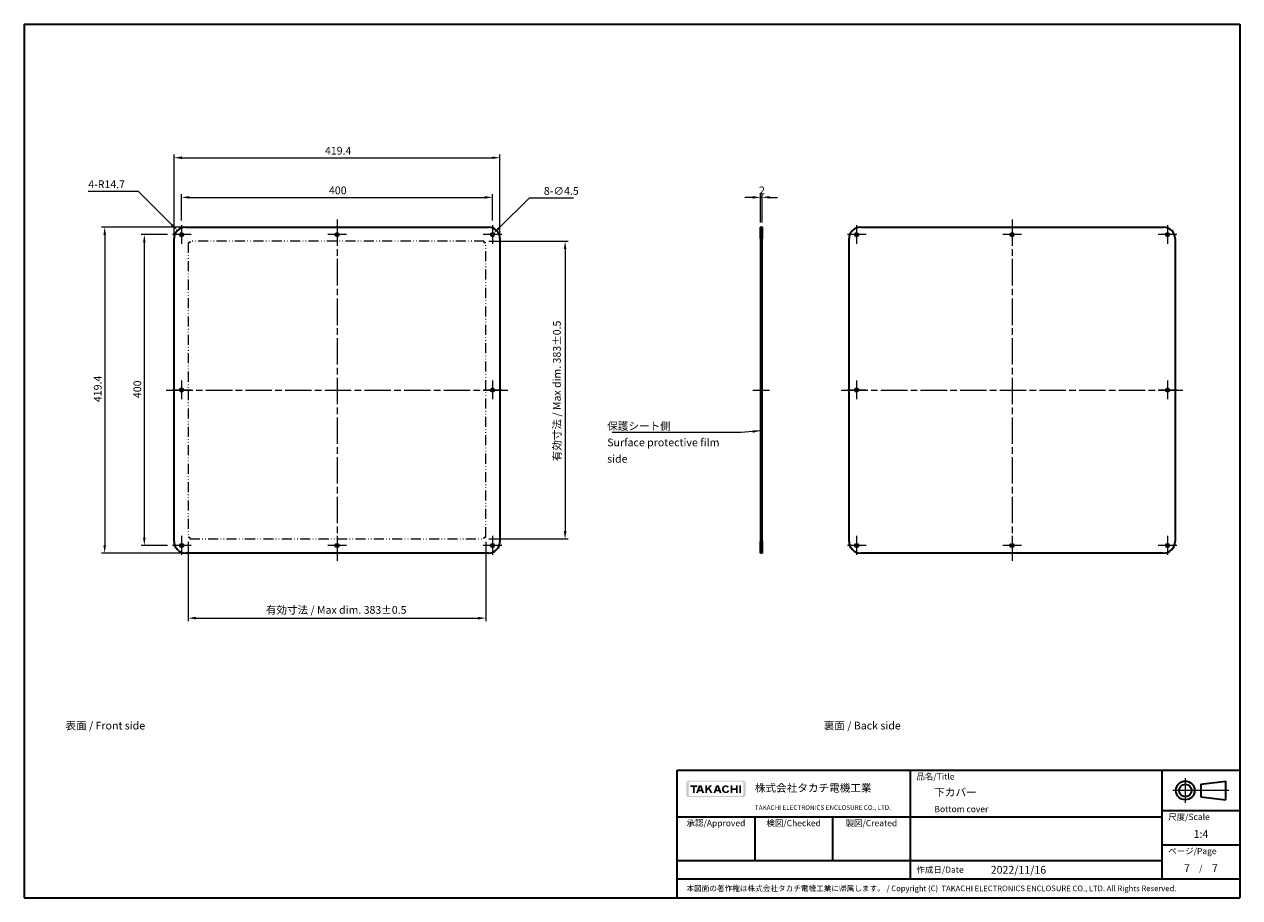
# Model space of a CAD drawing. Units: millimetres. Extents: x 87 to 11682, y 48 to 2015.
# Drawn here: x 10118 to 11682, y 48 to 1172 of the extents above; entities that cross this region are included whole.
import ezdxf
from ezdxf.enums import TextEntityAlignment as Align

# ---------------------------------------------------------------- set-up
doc = ezdxf.new("R2010")
doc.units = ezdxf.units.MM
doc.header["$LTSCALE"] = 6
doc.linetypes.add('CHAIN', pattern=[0.35429999999999995, 0.2362, -0.0295, 0.0591, -0.0295])
doc.linetypes.add('DASH_DOUBLE_DOT', pattern=[0.43979999999999997, 0.24, -0.06, 0.0098, -0.06, 0.01, -0.06])
doc.layers.get('Defpoints').update_dxf_attribs({"lineweight": 25})
for name, color, linetype, lineweight in [('Border (ISO)', 7, 'Continuous', 35), ('Center Mark (ISO)', 131, 'Continuous', 18), ('Centerline (ISO)', 131, 'Continuous', 18), ('Dimension (ISO)', 7, 'Continuous', 18), ('Dimension (ISO) @ 1', 7, 'Continuous', 18), ('Hatch (ISO)', 1, 'Continuous', 18), ('Sketch Geometry (ISO)', 7, 'Continuous', 18), ('Symbol (ISO)', 7, 'Continuous', 18), ('Symbol (ISO) @ 1', 7, 'Continuous', 18), ('Title (ISO)', 7, 'Continuous', 35), ('Visible (ISO)', 7, 'Continuous', 35), ('Visible Narrow (ISO)', 7, 'Continuous', 25)]:
    doc.layers.add(name, color=color, linetype=linetype, lineweight=lineweight)
doc.styles.add('Note Text (TK)', font='txt')
doc.styles.add('文字スタイル40', font='txt')
doc.styles.add('文字スタイル67', font='arial.ttf')
doc.dimstyles.new('Default - Method 1b (TK)', dxfattribs={"dimscale": 6, "dimtxt": 2.5, "dimasz": 2.5, "dimexe": 1, "dimexo": 1.499999999999999, "dimgap": 1, "dimtad": 1, "dimrnd": 1e-08, "dimdsep": 46, "dimtxsty": 'Note Text (TK)', "dimcen": 0.09, "dimdle": 5, "dimclrd": 100, "dimclre": 100, "dimclrt": 7, "dimadec": 1, "dimazin": 1, "dimtfac": 1, "dimtmove": 0, "dimatfit": 3, "dimfxl": 1, "dimtolj": 1, "dimlwd": -1, "dimlwe": -1, "dimarcsym": 0})
doc.dimstyles.new('Default - Method 1b (TK)$7', dxfattribs={"dimscale": 6, "dimtxt": 2.5, "dimasz": 2.5, "dimexe": 1, "dimexo": 1.499999999999999, "dimgap": 1, "dimtad": 1, "dimrnd": 1e-08, "dimdsep": 46, "dimtxsty": 'Note Text (TK)', "dimcen": 0.09, "dimdle": 5, "dimclrd": 100, "dimclre": 100, "dimclrt": 7, "dimadec": 1, "dimazin": 1, "dimtfac": 1, "dimtmove": 0, "dimatfit": 3, "dimfxl": 1, "dimtolj": 1, "dimlwd": -1, "dimlwe": -1, "dimarcsym": 0})

# ---------------------------------------------------------------- blocks, each defined once
blk = doc.blocks.new('図面枠 tk図枠')
at = {"layer": 'Border (ISO)'}
for p, q in [((14.49999999999999, 289), (405.4999999999999, 289)), ((14.49999999999999, 289), (14.50000000000001, 8.000000000000007)), ((405.4999999999999, 289), (405.4999999999999, 8.000000000000007)), ((14.50000000000001, 8.000000000000007), (405.4999999999999, 8.000000000000007))]:
    blk.add_line(p, q, dxfattribs=at)
blk = doc.blocks.new('表題欄 tk表題欄')
at = {"layer": 'Hatch (ISO)'}
h = blk.add_hatch(color=256, dxfattribs=at)
edge = h.paths.add_edge_path(flags=0)
edge.add_arc((95.444849922821, 237.346881026017), 0.5958259999999996, 269.9999999999897, 360)
edge.add_line((96.040675922821, 237.3468810260171), (96.04067592282095, 240.7585970260168))
edge.add_arc((95.44484992282096, 240.7585970260169), 0.5958259999999996, 0, 90.0000000000068)
edge.add_line((95.44484992282091, 241.3544230260169), (79.00658192282103, 241.3544230260169))
edge.add_arc((79.00658192282103, 240.7585970260169), 0.5958259999999996, 90, 180)
edge.add_line((78.41075592282102, 240.7585970260168), (78.41075592282081, 237.3468810260171))
edge.add_arc((79.00658192282081, 237.3468810260168), 0.5958259999999996, 180, 270.0000000000205)
edge.add_line((79.00658192282103, 236.7510550260168), (95.44484992282091, 236.751055026017))
edge = h.paths.add_edge_path()
edge.add_line((77.70882392282107, 241.0034570260169), (77.70882392282107, 237.1020210260171))
edge.add_arc((78.41075592282097, 237.102021026017), 0.7019319999998935, 180, 270.000000000008)
edge.add_line((78.41075592282105, 236.4000890260172), (96.04067592282101, 236.4000890260172))
edge.add_arc((96.040675922821, 237.102021026017), 0.7019319999998921, 270, 360)
edge.add_line((96.7426079228209, 237.1020210260171), (96.74260792282098, 241.0034570260169))
edge.add_arc((96.04067592282107, 241.003457026017), 0.7019319999998921, 0, 90.00000000000873)
edge.add_line((96.04067592282095, 241.705389026017), (78.41075592282105, 241.7053890260169))
edge.add_arc((78.41075592282105, 241.0034570260169), 0.7019319999999984, 90.00000000000072, 180)
for points in [[(78.94128592282102, 240.1954190260171), (78.94128592282102, 239.7056990260171), (79.79013392282097, 239.7056990260171), (79.79013392282097, 237.7060090260171), (80.37779792282102, 237.7060090260171), (80.37779792282102, 239.7056990260171), (81.22664592282104, 239.7056990260171), (81.22664592282104, 240.1954190260171)], [(85.55355153134052, 237.7060090260171), (84.81294043548178, 238.9396854897348), (84.28739592282106, 238.3724785432585), (84.28739592282106, 237.7060090260171), (83.76502792282103, 237.7060090260171), (83.76502792282103, 240.1954190260171), (84.28739592282106, 240.1954190260171), (84.28739592282106, 239.1472136578642), (85.2586086041826, 240.1954190260171), (85.97643794456017, 240.1954190260171), (85.18872726044239, 239.3452627384302), (86.172817922821, 237.7060090260171)], [(91.96090243223207, 240.1954190260171), (91.96090243223207, 237.7060090260171), (92.4791894322321, 237.7060090260171), (92.4791894322321, 238.7058540260171), (93.63819343223211, 238.7058540260171), (93.63819343223211, 237.7060090260171), (94.15648043223207, 237.7060090260171), (94.15648043223207, 240.1954190260171), (93.63819343223211, 240.1954190260171), (93.63819343223211, 239.195574026017), (92.4791894322321, 239.195574026017), (92.4791894322321, 240.1954190260171)], [(94.71149643223212, 240.1954190260171), (94.71149643223212, 237.7060090260171), (95.2338644322322, 237.7060090260171), (95.2338644322322, 240.1954190260171)]]:
    blk.add_hatch(color=256, dxfattribs=at).paths.add_polyline_path(points)
h = blk.add_hatch(color=256, dxfattribs=at)
h.paths.add_polyline_path([(82.45967999495221, 238.7589070260171), (81.8218998506899, 238.7589070260171), (82.14078992282104, 239.627313026017)], flags=0)
h.paths.add_polyline_path([(82.64850318183746, 238.2447010260171), (81.63307666380464, 238.2447010260171), (81.43526189659153, 237.7060090260171), (80.81854592282102, 237.7060090260171), (81.73268992282102, 240.1954190260171), (82.54888992282102, 240.1954190260171), (83.46303392282098, 237.7060090260171), (82.84631794905052, 237.7060090260171)])
h = blk.add_hatch(color=256, dxfattribs=at)
h.paths.add_polyline_path([(87.39654585068993, 238.7589070260171), (88.03432599495216, 238.7589070260171), (87.71543592282107, 239.627313026017)], flags=0)
h.paths.add_polyline_path([(87.00990789659151, 237.7060090260171), (87.20772266380467, 238.2447010260171), (88.22314918183736, 238.2447010260171), (88.42096394905047, 237.7060090260171), (89.03767992282091, 237.7060090260171), (88.123535922821, 240.1954190260171), (87.30733592282104, 240.1954190260171), (86.39319192282105, 237.7060090260171)])
h = blk.add_hatch(color=256, dxfattribs=at)
edge = h.paths.add_edge_path()
edge.add_arc((90.39257192282079, 238.9507140260171), 1.273272000000011, 38.55054079078439, 336.5820184016556)
edge.add_line((91.56096443223191, 238.4446700260172), (91.04202846323602, 238.6694270587604))
edge.add_ellipse((90.392571922821, 238.9507140260171), major_axis=(0, -0.7998759999999119), ratio=0.8673469387756529, start_angle=128.5505407907963, end_angle=426.582018401653, ccw=False)
edge.add_line((90.96328818027123, 239.4055047731898), (91.38834540645578, 239.7442231660233))
at = {"layer": 'Title (ISO)'}
for p, q in [((74.70882392282105, 245.052739026017), (255.7088239228211, 245.052739026017)), ((74.70882392282105, 204.052739026017), (74.70882392282105, 245.052739026017)), ((149.7088239228211, 245.052739026017), (149.7088239228211, 210.052739026017)), ((230.7088239228211, 245.052739026017), (230.7088239228211, 210.052739026017)), ((255.7088239228211, 245.052739026017), (255.7088239228211, 204.052739026017)), ((243.2088239228211, 240.552739026017), (251.2088239228211, 241.552739026017)), ((243.2088239228211, 240.552739026017), (243.2088239228211, 236.552739026017)), ((251.2088239228211, 235.552739026017), (251.2088239228211, 241.552739026017)), ((243.2088239228211, 236.552739026017), (251.2088239228211, 235.552739026017)), ((230.7088239228211, 232.052739026017), (255.7088239228211, 232.052739026017)), ((74.70882392282105, 230.052739026017), (230.7088239228211, 230.0527390260171)), ((99.70882392282105, 230.052739026017), (99.70882392282108, 216.052739026017)), ((124.708823922821, 230.052739026017), (124.708823922821, 216.052739026017)), ((230.7088239228211, 221.052739026017), (255.7088239228211, 221.052739026017)), ((74.70882392282105, 216.052739026017), (230.7088239228211, 216.052739026017)), ((255.7088239228211, 210.052739026017), (74.70882392282105, 210.052739026017)), ((74.70882392282105, 204.052739026017), (255.7088239228211, 204.052739026017))]:
    blk.add_line(p, q, dxfattribs=at)
at = {"layer": 'Title (ISO)', "color": 4, "linetype": 'CHAIN', "lineweight": 18, "ltscale": 8.889559745788574}
blk.add_line((238.2088239228211, 242.5527390260171), (238.2088239228211, 234.552739026017), dxfattribs=at)
at = {"layer": 'Title (ISO)', "color": 4, "linetype": 'CHAIN', "lineweight": 18, "ltscale": 20.00163269042969}
blk.add_line((252.2088239228211, 238.552739026017), (234.2088239228211, 238.552739026017), dxfattribs=at)
at = {"layer": 'Title (ISO)'}
for radius in [3, 2]:
    blk.add_circle((238.2088239228211, 238.5527390260171), radius, dxfattribs=at)
at = {"layer": 'Title (ISO)', "color": 1, "char_height": 2.000000029802322, "line_spacing_factor": 1.5, "style": 'Note Text (TK)'}
for s, insert, attachment_point in [('\\fＭＳ Ｐゴシック|b0|i0;{\\H2.0000;品名/Title}', (151.708823922821, 243.052739026017), 4), ('\\fＭＳ Ｐゴシック|b0|i0;{\\H2.0000;尺度/Scale}', (232.7088239228211, 230.052739026017), 4), ('\\fＭＳ Ｐゴシック|b0|i0;{\\H2.0000;承認/Approved}', (87.20882392282105, 228.052739026017), 5), ('\\fＭＳ Ｐゴシック|b0|i0;{\\H2.0000;検図/Checked}', (112.208823922821, 228.0527390260171), 5), ('\\fＭＳ Ｐゴシック|b0|i0;{\\H2.0000;製図/Created}', (137.208823922821, 228.052739026017), 5), ('\\fＭＳ Ｐゴシック|b0|i0;{\\H2.0000;ページ/Page}', (232.7088239228211, 219.052739026017), 4), ('\\fＭＳ Ｐゴシック|b0|i0;{\\H2.0000;作成日/Date}', (151.708823922821, 213.052739026017), 4)]:
    blk.add_mtext(s, dxfattribs=dict(at, insert=insert, attachment_point=attachment_point))
at = {"layer": 'Title (ISO)', "color": 7, "line_spacing_factor": 1.5, "style": 'Note Text (TK)'}
for s, insert, char_height, attachment_point in [('株式会社タカチ電機工業', (99.74260792282095, 239.052739026017), 2.5, 4), ('\\fArial|b0|i0;{\\H1.4986;TAKACHI ELECTRONICS ENCLOSURE CO., LTD.}', (99.74260792282095, 233.052739026017), 1.49859994649887, 4), ('\\fＭＳ Ｐゴシック|b0|i0;{\\H2.0000;/}', (243.2088239228211, 213.5527390260171), 2.000000029802322, 5), ('\\fＭＳ Ｐゴシック|b0|i0;{\\H1.8000;本図面の著作権は株式会社タカチ電機工業に帰属します。 / Copyright (C)\xa0 TAKACHI ELECTRONICS ENCLOSURE CO., LTD. All Rights Reserved.}', (77.70882392282107, 207.052739026017), 1.800000071525573, 4)]:
    blk.add_mtext(s, dxfattribs=dict(at, insert=insert, char_height=char_height, attachment_point=attachment_point))
at = {"layer": 'Title (ISO)', "color": 7}
for tag, p, height, style in [('<品名>_001', (157.4957557410028, 236.6535912987443), 2.5, 'Note Text (TK)'), ('<Title>_001', (157.4878143697324, 231.5520568828656), 2.000000029802322, '文字スタイル67'), ('<型番>_001', (157.6576875571527, 219.9930798731327), 3.000000119209289, '文字スタイル40'), ('<総ページ数>_001', (246.7926307410029, 212.302739026017), 2.5, 'Note Text (TK)'), ('作成日_001', (175.617914831912, 211.7814322078352), 2.5, 'Note Text (TK)'), ('<ページ_No.>_001', (237.9488807410029, 212.302739026017), 2.5, 'Note Text (TK)')]:
    blk.add_attdef(tag, p, '', height=height, dxfattribs=dict(at, style=style))
at = {"layer": 'Title (ISO)', "color": 7, "style": 'Note Text (TK)'}
for tag, p in [('<尺度>', (243.2088239228211, 224.552739026017)), ('<部品サイズ>', (112.208823922821, 213.052739026017))]:
    blk.add_attdef(tag, text='', height=2.5, dxfattribs=at).set_placement(p, align=Align.MIDDLE_CENTER)
blk = doc.blocks.new('*D174')
at = {"layer": 'Defpoints', "color": 0}
for p in [(10719.93099065703, 949.2935520376457), (10319.93099065703, 913.5435520376457), (10719.93099065703, 913.5435520376461)]:
    blk.add_point(p, dxfattribs=at)
at = {"layer": 'Dimension (ISO)', "color": 100}
for p, q in [((10319.93099065703, 919.5435520376456), (10319.93099065703, 953.2935520376456)), ((10329.93099065703, 949.2935520376457), (10709.93099065703, 949.2935520376457)), ((10719.93099065703, 919.5435520376461), (10719.93099065703, 953.2935520376456))]:
    blk.add_line(p, q, dxfattribs=at)
for points in [[(10329.93099065703, 950.9602187043123), (10329.93099065703, 947.626885370979), (10319.93099065703, 949.2935520376457)], [(10709.93099065703, 950.9602187043123), (10709.93099065703, 947.626885370979), (10719.93099065703, 949.2935520376457)]]:
    blk.add_solid(points, dxfattribs=at)
at = {"layer": 'Dimension (ISO)', "color": 7, "insert": (10509.5332633843, 958.2935520376457), "char_height": 10, "attachment_point": 4, "style": 'Note Text (TK)'}
blk.add_mtext('\\A1;400', dxfattribs=at)
blk = doc.blocks.new('*D175')
at = {"layer": 'Defpoints', "color": 0}
for p in [(10729.63099065703, 1000.293552037645), (10310.23099065703, 896.2935520376456), (10729.63099065703, 896.2935520376456)]:
    blk.add_point(p, dxfattribs=at)
at = {"layer": 'Dimension (ISO)', "color": 100}
for p, q in [((10310.23099065703, 902.2935520376456), (10310.23099065703, 1004.293552037645)), ((10729.63099065703, 902.2935520376456), (10729.63099065703, 1004.293552037645)), ((10320.23099065703, 1000.293552037645), (10719.63099065703, 1000.293552037645))]:
    blk.add_line(p, q, dxfattribs=at)
for points in [[(10320.23099065703, 1001.960218704312), (10320.23099065703, 998.6268853709789), (10310.23099065703, 1000.293552037645)], [(10719.63099065703, 1001.960218704312), (10719.63099065703, 998.6268853709789), (10729.63099065703, 1000.293552037645)]]:
    blk.add_solid(points, dxfattribs=at)
at = {"layer": 'Dimension (ISO)', "color": 7, "insert": (10504.39121792976, 1009.293552037646), "char_height": 10, "attachment_point": 4, "style": 'Note Text (TK)'}
blk.add_mtext('\\A1;419.4', dxfattribs=at)
blk = doc.blocks.new('*D176')
at = {"layer": 'Defpoints', "color": 0}
for p in [(10314.53652097359, 906.6880217210863), (10324.93099065703, 896.2935520376486)]:
    blk.add_point(p, dxfattribs=at)
at = {"layer": 'Dimension (ISO)', "color": 100}
for p, q in [((10199.77784222242, 957.1640203240331), (10264.06052237061, 957.1640203240322)), ((10264.06052237061, 957.1640203240322), (10307.46545316172, 913.7590895329504))]:
    blk.add_line(p, q, dxfattribs=at)
blk.add_solid([(10308.6439644637, 914.9376008349282), (10306.28694185974, 912.5805782309717), (10314.53652097359, 906.6880217210863)], dxfattribs=at)
at = {"layer": 'Dimension (ISO)', "color": 7, "insert": (10199.77784222242, 966.1440203240314), "char_height": 10, "attachment_point": 4, "style": 'Note Text (TK)'}
blk.add_mtext('\\A1;\\fＭＳ Ｐゴシック|b0|i0;{\\H9.9600;4-R14.7}', dxfattribs=at)
blk = doc.blocks.new('*D177')
at = {"layer": 'Defpoints', "color": 0}
for p in [(10307.68099065703, 901.293552037646), (10271.93099065703, 501.2935520376463), (10307.68099065703, 501.2935520376463)]:
    blk.add_point(p, dxfattribs=at)
at = {"layer": 'Dimension (ISO)', "color": 100}
for p, q in [((10301.68099065703, 901.293552037646), (10267.93099065703, 901.293552037646)), ((10271.93099065703, 891.2935520376461), (10271.93099065703, 511.2935520376463)), ((10301.68099065703, 501.2935520376463), (10267.93099065703, 501.2935520376463))]:
    blk.add_line(p, q, dxfattribs=at)
for points in [[(10270.26432399037, 891.2935520376461), (10273.5976573237, 891.2935520376461), (10271.93099065703, 901.293552037646)], [(10270.26432399037, 511.2935520376463), (10273.5976573237, 511.2935520376463), (10271.93099065703, 501.2935520376463)]]:
    blk.add_solid(points, dxfattribs=at)
at = {"layer": 'Dimension (ISO)', "color": 7, "insert": (10262.93099065703, 690.8958247649188), "char_height": 10, "attachment_point": 4, "rotation": 90, "style": 'Note Text (TK)'}
blk.add_mtext('\\A1;400', dxfattribs=at)
blk = doc.blocks.new('*D178')
at = {"layer": 'Defpoints', "color": 0}
for p in [(10324.93099065703, 910.9935520376463), (10220.93099065703, 491.5935520376465), (10324.93099065703, 491.5935520376465)]:
    blk.add_point(p, dxfattribs=at)
at = {"layer": 'Dimension (ISO)', "color": 100}
for p, q in [((10318.93099065703, 910.9935520376463), (10216.93099065703, 910.9935520376463)), ((10220.93099065703, 900.9935520376464), (10220.93099065703, 501.5935520376465)), ((10318.93099065703, 491.5935520376465), (10216.93099065703, 491.5935520376465))]:
    blk.add_line(p, q, dxfattribs=at)
for points in [[(10219.26432399036, 900.9935520376464), (10222.5976573237, 900.9935520376464), (10220.93099065703, 910.9935520376463)], [(10219.26432399036, 501.5935520376465), (10222.5976573237, 501.5935520376465), (10220.93099065703, 491.5935520376465)]]:
    blk.add_solid(points, dxfattribs=at)
at = {"layer": 'Dimension (ISO)', "color": 7, "insert": (10211.93099065703, 685.7537793103733), "char_height": 10, "attachment_point": 4, "rotation": 90, "style": 'Note Text (TK)'}
blk.add_mtext('\\A1;419.4', dxfattribs=at)
blk = doc.blocks.new('*D179')
at = {"layer": 'Defpoints', "color": 0}
for p in [(10328.43099065703, 511.7935520376465), (10711.43099065703, 511.7935520376465), (10711.43099065703, 407.7935520376465)]:
    blk.add_point(p, dxfattribs=at)
at = {"layer": 'Dimension (ISO)', "color": 100}
for p, q in [((10328.43099065703, 505.7935520376465), (10328.43099065703, 403.7935520376465)), ((10711.43099065703, 505.7935520376465), (10711.43099065703, 403.7935520376465)), ((10338.43099065703, 407.7935520376465), (10701.43099065703, 407.7935520376465))]:
    blk.add_line(p, q, dxfattribs=at)
for points in [[(10338.43099065703, 409.4602187043133), (10338.43099065703, 406.1268853709798), (10328.43099065703, 407.7935520376465)], [(10701.43099065703, 409.4602187043133), (10701.43099065703, 406.1268853709798), (10711.43099065703, 407.7935520376465)]]:
    blk.add_solid(points, dxfattribs=at)
at = {"layer": 'Dimension (ISO)', "color": 7, "insert": (10428.36689974794, 418.358097492192), "char_height": 10, "attachment_point": 4, "style": 'Note Text (TK)'}
blk.add_mtext('\\A1;\\fＭＳ Ｐゴシック|b0|i0;{\\H9.9600;有効寸法 / Max dim. 383±0.5}', dxfattribs=at)
blk = doc.blocks.new('*D180')
at = {"layer": 'Defpoints', "color": 0}
for p in [(10709.43099065703, 892.7935520376465), (10709.43099065703, 509.7935520376466), (10813.43099065703, 509.7935520376466)]:
    blk.add_point(p, dxfattribs=at)
at = {"layer": 'Dimension (ISO)', "color": 100}
for p, q in [((10715.43099065703, 892.7935520376465), (10817.43099065703, 892.7935520376465)), ((10813.43099065703, 882.7935520376465), (10813.43099065703, 519.7935520376465)), ((10715.43099065703, 509.7935520376466), (10817.43099065703, 509.7935520376466))]:
    blk.add_line(p, q, dxfattribs=at)
for points in [[(10811.76432399036, 882.7935520376465), (10815.0976573237, 882.7935520376465), (10813.43099065703, 892.7935520376465)], [(10811.76432399036, 519.7935520376465), (10815.0976573237, 519.7935520376465), (10813.43099065703, 509.7935520376466)]]:
    blk.add_solid(points, dxfattribs=at)
at = {"layer": 'Dimension (ISO)', "color": 7, "insert": (10802.86644520248, 609.729461128555), "char_height": 10, "attachment_point": 4, "rotation": 90, "style": 'Note Text (TK)'}
blk.add_mtext('\\A1;\\fＭＳ Ｐゴシック|b0|i0;{\\H9.9600;有効寸法 / Max dim. 383±0.5}', dxfattribs=at)
blk = doc.blocks.new('*D181')
at = {"layer": 'Defpoints', "color": 0}
for p in [(10718.34000039936, 899.7025617799763), (10721.5219809147, 902.8845422953164)]:
    blk.add_point(p, dxfattribs=at)
at = {"layer": 'Dimension (ISO)', "color": 100}
for p, q in [((10767.0695620465, 948.4321234271074), (10728.59304872656, 909.9556101071812)), ((10824.43053683181, 948.4321234271074), (10767.0695620465, 948.4321234271074)), ((10719.57099065703, 901.2935520376467), (10720.29099065703, 901.2935520376467)), ((10719.93099065703, 900.9335520376462), (10719.93099065703, 901.6535520376473))]:
    blk.add_line(p, q, dxfattribs=at)
blk.add_solid([(10727.41453742459, 911.134121409159), (10729.77156002854, 908.7770988052033), (10721.5219809147, 902.8845422953164)], dxfattribs=at)
at = {"layer": 'Dimension (ISO)', "color": 7, "insert": (10786.08087346171, 957.5753451844295), "char_height": 10, "attachment_point": 4, "style": 'Note Text (TK)'}
blk.add_mtext('\\A1;\\fSegoe UI|b0|i0;{\\H9.9600;8}\\fＭＳ Ｐゴシック|b0|i0;-∅4.5', dxfattribs=at)
blk = doc.blocks.new('*D182')
at = {"layer": 'Defpoints', "color": 0}
for p in [(11064.79545738359, 949.2935520376461), (11064.79545738359, 910.993552037646), (11066.79545738359, 910.993552037646)]:
    blk.add_point(p, dxfattribs=at)
at = {"layer": 'Dimension (ISO)', "color": 100}
for p, q in [((11054.79545738359, 949.2935520376461), (11044.79545738359, 949.2935520376461)), ((11064.79545738359, 916.9935520376458), (11064.79545738359, 953.2935520376462)), ((11066.79545738359, 949.2935520376461), (11064.79545738359, 949.2935520376461)), ((11066.79545738359, 916.9935520376458), (11066.79545738359, 953.2935520376462)), ((11076.79545738359, 949.2935520376461), (11086.79545738359, 949.2935520376461))]:
    blk.add_line(p, q, dxfattribs=at)
for points in [[(11054.79545738359, 950.9602187043126), (11054.79545738359, 947.6268853709795), (11064.79545738359, 949.2935520376461)], [(11076.79545738359, 950.9602187043126), (11076.79545738359, 947.6268853709795), (11066.79545738359, 949.2935520376461)]]:
    blk.add_solid(points, dxfattribs=at)
at = {"layer": 'Dimension (ISO)', "color": 7, "insert": (11062.89773011086, 958.2935520376461), "char_height": 10, "attachment_point": 4, "style": 'Note Text (TK)'}
blk.add_mtext('\\A1;2', dxfattribs=at)

msp = doc.modelspace()

# ---------------------------------------------------------------- linework, layer by layer
at = {"layer": 'Center Mark (ISO)', "linetype": 'CHAIN', "ltscale": 6.806045532226562}
for p, q in [((10319.93099065703, 913.5435520376457), (10319.93099065703, 889.0435520376456)), ((10519.93099065703, 913.5435520376461), (10519.93099065703, 889.0435520376462)), ((10719.93099065703, 913.5435520376461), (10719.93099065703, 889.0435520376462)), ((11188.56819016486, 913.5435520376461), (11188.56819016486, 889.0435520376462)), ((11388.56819016486, 913.5435520376461), (11388.56819016486, 889.0435520376462)), ((11588.56819016485, 913.5435520376457), (11588.56819016485, 889.0435520376456)), ((10332.18099065703, 901.2935520376457), (10307.68099065703, 901.2935520376457)), ((10532.18099065703, 901.293552037646), (10507.68099065703, 901.293552037646)), ((10732.18099065703, 901.293552037646), (10707.68099065703, 901.293552037646)), ((11200.81819016485, 901.293552037646), (11176.31819016486, 901.293552037646)), ((11400.81819016485, 901.293552037646), (11376.31819016486, 901.293552037646)), ((11600.81819016485, 901.2935520376457), (11576.31819016486, 901.2935520376457)), ((10319.93099065703, 713.5435520376459), (10319.93099065703, 689.0435520376459)), ((10719.93099065703, 713.5435520376461), (10719.93099065703, 689.0435520376461)), ((11188.56819016486, 713.5435520376461), (11188.56819016486, 689.0435520376461)), ((11588.56819016485, 713.5435520376459), (11588.56819016485, 689.0435520376459)), ((10332.18099065703, 701.2935520376458), (10307.68099065703, 701.2935520376458)), ((10732.18099065703, 701.2935520376461), (10707.68099065703, 701.2935520376461)), ((11200.81819016485, 701.2935520376461), (11176.31819016486, 701.2935520376461)), ((11600.81819016485, 701.2935520376458), (11576.31819016486, 701.2935520376458)), ((10332.18099065703, 501.2935520376461), (10307.68099065703, 501.2935520376461)), ((10319.93099065703, 513.5435520376461), (10319.93099065703, 489.0435520376461)), ((10532.18099065703, 501.2935520376461), (10507.68099065703, 501.2935520376461)), ((10519.93099065703, 513.5435520376461), (10519.93099065703, 489.0435520376461)), ((10732.18099065703, 501.2935520376461), (10707.68099065703, 501.2935520376461)), ((10719.93099065703, 513.5435520376461), (10719.93099065703, 489.0435520376461)), ((11200.81819016485, 501.2935520376461), (11176.31819016486, 501.2935520376461)), ((11188.56819016486, 513.5435520376461), (11188.56819016486, 489.0435520376461)), ((11400.81819016485, 501.2935520376461), (11376.31819016486, 501.2935520376461)), ((11388.56819016486, 513.5435520376461), (11388.56819016486, 489.0435520376461)), ((11600.81819016485, 501.2935520376461), (11576.31819016486, 501.2935520376461)), ((11588.56819016485, 513.5435520376461), (11588.56819016485, 489.0435520376461))]:
    msp.add_line(p, q, dxfattribs=at)
at = {"layer": 'Centerline (ISO)', "linetype": 'CHAIN', "ltscale": 23.99096870422363}
for p, q in [((10519.93099065703, 920.9935520376459), (10519.93099065703, 481.5935520376463)), ((11388.56819016486, 920.9935520376459), (11388.56819016486, 481.5935520376463)), ((10300.23099065703, 701.2935520376458), (10739.63099065703, 701.2935520376461)), ((11168.86819016486, 701.2935520376461), (11608.26819016486, 701.2935520376458))]:
    msp.add_line(p, q, dxfattribs=at)
at = {"layer": 'Centerline (ISO)', "linetype": 'CHAIN', "ltscale": 6.111540794372558}
msp.add_line((11054.79545738359, 701.2935520376461), (11076.79545738359, 701.2935520376461), dxfattribs=at)
at = {"layer": 'Sketch Geometry (ISO)', "color": 4, "linetype": 'DASH_DOUBLE_DOT', "lineweight": 18, "ltscale": 0.4474907219409943}
for p, q in [((10330.43099065703, 892.7935520376461), (10330.43099065703, 890.7935520376462)), ((10709.43099065703, 890.7935520376462), (10709.43099065703, 892.7935520376461)), ((10330.43099065703, 890.7935520376462), (10328.43099065703, 890.7935520376462)), ((10711.43099065703, 890.7935520376462), (10709.43099065703, 890.7935520376462)), ((10328.43099065703, 511.7935520376465), (10330.43099065703, 511.7935520376465)), ((10330.43099065703, 511.7935520376463), (10330.43099065703, 509.7935520376463)), ((10709.43099065703, 509.7935520376463), (10709.43099065703, 511.7935520376463)), ((10709.43099065703, 511.7935520376463), (10711.43099065703, 511.7935520376465))]:
    msp.add_line(p, q, dxfattribs=at)
at = {"layer": 'Sketch Geometry (ISO)', "color": 4, "linetype": 'DASH_DOUBLE_DOT', "lineweight": 18, "ltscale": 8.976617813110352}
for p, q in [((10709.43099065703, 892.7935520376461), (10330.43099065703, 892.7935520376461)), ((10328.43099065703, 890.7935520376462), (10328.43099065703, 511.7935520376465)), ((10711.43099065703, 511.7935520376465), (10711.43099065703, 890.7935520376462)), ((10330.43099065703, 509.7935520376463), (10709.43099065703, 509.7935520376463))]:
    msp.add_line(p, q, dxfattribs=at)
at = {"layer": 'Visible (ISO)'}
for p, q in [((10324.93099065703, 910.993552037646), (10714.93099065703, 910.993552037646)), ((11066.79545738359, 910.993552037646), (11064.79545738359, 910.993552037646)), ((11064.79545738359, 896.2935520376461), (11064.79545738359, 910.993552037646)), ((11066.79545738359, 910.993552037646), (11066.79545738359, 896.2935520376461)), ((11193.56819016486, 910.993552037646), (11583.56819016485, 910.993552037646)), ((10310.23099065703, 506.2935520376461), (10310.23099065703, 896.2935520376456)), ((10729.63099065703, 896.2935520376461), (10729.63099065703, 506.2935520376463)), ((11064.79545738359, 896.2935520376461), (11064.79545738359, 506.2935520376463)), ((11066.79545738359, 506.2935520376463), (11066.79545738359, 896.2935520376461)), ((11178.86819016486, 506.2935520376463), (11178.86819016486, 896.2935520376461)), ((11598.26819016485, 896.2935520376456), (11598.26819016485, 506.2935520376461)), ((11064.79545738359, 491.5935520376462), (11064.79545738359, 506.2935520376463)), ((11066.79545738359, 506.2935520376463), (11066.79545738359, 491.5935520376462)), ((10714.93099065703, 491.5935520376462), (10324.93099065703, 491.5935520376461)), ((11066.79545738359, 491.5935520376462), (11064.79545738359, 491.5935520376462)), ((11583.56819016485, 491.5935520376461), (11193.56819016485, 491.5935520376462))]:
    msp.add_line(p, q, dxfattribs=at)
for centre in [(10319.93099065703, 901.2935520376457), (10519.93099065703, 901.293552037646), (10719.93099065703, 901.293552037646), (11188.56819016486, 901.293552037646), (11388.56819016486, 901.293552037646), (11588.56819016485, 901.2935520376457), (10319.93099065703, 701.2935520376458), (10719.93099065703, 701.2935520376461), (11188.56819016486, 701.2935520376461), (11588.56819016485, 701.2935520376458), (10319.93099065703, 501.2935520376461), (10519.93099065703, 501.2935520376461), (10719.93099065703, 501.2935520376461), (11188.56819016486, 501.2935520376461), (11388.56819016486, 501.2935520376461), (11588.56819016485, 501.2935520376461)]:
    msp.add_circle(centre, 2.249999999999998, dxfattribs=at)
for centre, radius, start, end in [((10324.93099065703, 896.2935520376456), 14.69999999999998, 90, 180), ((10714.93099065703, 896.2935520376461), 14.69999999999993, 0, 90), ((11193.56819016486, 896.2935520376461), 14.69999999999993, 90, 180), ((11583.56819016485, 896.2935520376456), 14.69999999999998, 0, 90), ((10324.93099065703, 506.2935520376461), 14.69999999999998, 180, 270), ((10714.93099065703, 506.2935520376463), 14.69999999999999, 270, 0), ((11193.56819016485, 506.2935520376463), 14.69999999999999, 180, 270), ((11583.56819016485, 506.2935520376461), 14.69999999999998, 270, 0)]:
    msp.add_arc(centre, radius, start, end, dxfattribs=at)
at = {"layer": 'Visible Narrow (ISO)'}
for p, q in [((11066.79545738359, 896.2935520376461), (11064.79545738359, 896.2935520376461)), ((11066.79545738359, 506.2935520376463), (11064.79545738359, 506.2935520376463))]:
    msp.add_line(p, q, dxfattribs=at)

# ---------------------------------------------------------------- block references
at = {"xscale": 4, "yscale": 4, "zscale": 4}
msp.add_blockref('図面枠 tk図枠', (10059.5, 16.00000000000022), dxfattribs=at)
ref = msp.add_blockref('表題欄 tk表題欄', (10658.66470430871, -768.2109561040679), dxfattribs=dict(xscale=4, yscale=4, zscale=4))
ref.add_attrib('<品名>_001', '下カバー', (11288.42045454545, 178.6875000000002), dxfattribs={"layer": 'Title (ISO)', "color": 7, "height": 10, "style": 'Note Text (TK)'})
ref.add_attrib('<尺度>_001', '1:4', (11622.21022727273, 125.0000000000002), dxfattribs={"layer": 'Title (ISO)', "color": 7, "height": 10, "style": 'Note Text (TK)'})
ref.add_attrib('作成日_001', '2022/11/16', (11361.16477272727, 78.91477272727296), dxfattribs={"layer": 'Title (ISO)', "color": 7, "height": 10, "style": 'Note Text (TK)'})
ref.add_attrib('<Title>_001', 'Bottom cover', (11288.68144609967, 158.0654842524218), dxfattribs={"layer": 'Title (ISO)', "color": 7, "height": 8.00000011920929, "style": '文字スタイル67'})
ref.add_attrib('<ページ_No.>_001', '7', (11609.83522727272, 81.00000000000021), dxfattribs={"layer": 'Title (ISO)', "color": 7, "height": 10, "style": 'Note Text (TK)'})
ref.add_attrib('<総ページ数>_001', '7', (11645.83522727272, 81.00000000000021), dxfattribs={"layer": 'Title (ISO)', "color": 7, "height": 10, "style": 'Note Text (TK)'})

# ---------------------------------------------------------------- texts
at = {"layer": 'Symbol (ISO)', "color": 7, "char_height": 10, "style": 'Note Text (TK)'}
for s, insert, width, attachment_point, line_spacing_factor in [('\\fＭＳ Ｐゴシック|b0|i0;保護シート側\\P\\fＭＳ Ｐゴシック|b0|i0;Surface protective film side', (10867.59319161196, 660.0018964927438), 172.3976707458496, 1, 1.265217423439025), ('\\fＭＳ Ｐゴシック|b0|i0;裏面 / Back side', (11146.18182099614, 269.4734526678583), 107.1345043182373, 4, 1.5)]:
    msp.add_mtext(s, dxfattribs=dict(at, insert=insert, width=width, attachment_point=attachment_point, line_spacing_factor=line_spacing_factor))
at = {"layer": 'Symbol (ISO)', "color": 7, "insert": (10170.47149858309, 269.4734526678583), "char_height": 10, "attachment_point": 4, "line_spacing_factor": 1.5, "style": 'Note Text (TK)'}
msp.add_mtext('\\fＭＳ Ｐゴシック|b0|i0;表面 / Front side', dxfattribs=at)

# ---------------------------------------------------------------- dimensions: what is measured, and where the dimension line sits
at = {"layer": 'Dimension (ISO) @ 1', "color": 100}
dim = msp.add_linear_dim(base=(10729.63099065703, 1000.293552037645), p1=(10310.23099065703, 896.2935520376456), p2=(10729.63099065703, 896.2935520376456), dimstyle='Default - Method 1b (TK)', override={"dimscale": 1, "dimtxt": 10, "dimasz": 10, "dimexe": 4, "dimexo": 5.999999999999999, "dimgap": 4, "dimdec": 2, "dimcen": 0.36, "dimtol": 0, "dimlim": 0, "dimtp": 0, "dimtm": 0, "dimtdec": 2, "dimtix": 0, "dimtofl": 0, "dimtmove": 0, "dimatfit": 1}, dxfattribs=at)
dim.commit()
dim.dimension.update_dxf_attribs({"geometry": '*D175', "text_midpoint": (10519.93099065703, 1000.293552037645), "dimtype": 128})
dim = msp.add_radius_dim(center=(10324.93099065703, 896.2935520376486), mpoint=(10314.53652097359, 906.6880217210863), text='\\fＭＳ Ｐゴシック|b0|i0;{\\H9.9600;4-<>}', dimstyle='Default - Method 1b (TK)', override={"dimscale": 1, "dimtxt": 10, "dimasz": 10, "dimexe": 4, "dimexo": 5.999999999999999, "dimgap": 4, "dimtih": 1, "dimtoh": 1, "dimdec": 2, "dimlfac": 1.000000000000003, "dimcen": 0, "dimtol": 0, "dimlim": 0, "dimtp": 0, "dimtm": 0, "dimtdec": 2, "dimtix": 0, "dimtofl": 0, "dimtmove": 0, "dimatfit": 3}, dxfattribs=at)
dim.commit()
dim.dimension.update_dxf_attribs({"geometry": '*D176', "text_midpoint": (10223.17818313151, 957.1640203240313), "dimtype": 132})
for base, p1, p2, angle, override, picture, middle in [((10719.93099065703, 949.2935520376457), (10319.93099065703, 913.5435520376457), (10719.93099065703, 913.5435520376461), 180, {"dimscale": 1, "dimtxt": 10, "dimasz": 10, "dimexe": 4, "dimexo": 5.999999999999999, "dimgap": 4, "dimdec": 2, "dimcen": 0.36, "dimtol": 0, "dimlim": 0, "dimtp": 0, "dimtm": 0, "dimtdec": 2, "dimtix": 0, "dimtofl": 0, "dimtmove": 0, "dimatfit": 1}, '*D174', (10519.93099065703, 949.2935520376457)), ((11064.79545738359, 949.2935520376461), (11066.79545738359, 910.993552037646), (11064.79545738359, 910.993552037646), 180, {"dimscale": 1, "dimtxt": 10, "dimasz": 10, "dimexe": 4, "dimexo": 5.999999999999999, "dimgap": 4, "dimdec": 2, "dimcen": 0.36, "dimtol": 0, "dimlim": 0, "dimtp": 0, "dimtm": 0, "dimtdec": 2, "dimtix": 0, "dimtofl": 1, "dimtmove": 0, "dimatfit": 1}, '*D182', (11065.79545738359, 949.2935520376461)), ((10220.93099065703, 491.5935520376465), (10324.93099065703, 910.993552037646), (10324.93099065703, 491.5935520376462), 270, {"dimscale": 1, "dimtxt": 10, "dimasz": 10, "dimexe": 4, "dimexo": 5.999999999999999, "dimgap": 4, "dimdec": 2, "dimcen": 0.36, "dimtol": 0, "dimlim": 0, "dimtp": 0, "dimtm": 0, "dimtdec": 2, "dimtix": 0, "dimtofl": 0, "dimtmove": 0, "dimatfit": 1}, '*D178', (10220.93099065703, 701.2935520376461)), ((10271.93099065703, 501.2935520376463), (10307.68099065703, 901.2935520376457), (10307.68099065703, 501.2935520376461), 90, {"dimscale": 1, "dimtxt": 10, "dimasz": 10, "dimexe": 4, "dimexo": 5.999999999999999, "dimgap": 4, "dimdec": 2, "dimcen": 0.36, "dimtol": 0, "dimlim": 0, "dimtp": 0, "dimtm": 0, "dimtdec": 2, "dimtix": 0, "dimtofl": 0, "dimtmove": 0, "dimatfit": 1}, '*D177', (10271.93099065703, 701.2935520376461))]:
    dim = msp.add_linear_dim(base=base, p1=p1, p2=p2, angle=angle, dimstyle='Default - Method 1b (TK)', override=override, dxfattribs=at)
    dim.commit()
    dim.dimension.update_dxf_attribs({"geometry": picture, "text_midpoint": middle, "dimtype": 128})
dim = msp.add_diameter_dim_2p(p1=(10718.34000039936, 899.7025617799763), p2=(10721.5219809147, 902.8845422953164), text='\\fSegoe UI|b0|i0;{\\H9.9600;8}\\fＭＳ Ｐゴシック|b0|i0;-<>', dimstyle='Default - Method 1b (TK)', override={"dimscale": 1, "dimtxt": 10, "dimasz": 10, "dimexe": 4, "dimexo": 5.999999999999999, "dimgap": 4, "dimtih": 1, "dimtoh": 1, "dimdec": 2, "dimlfac": 1, "dimcen": 0.36, "dimtol": 0, "dimlim": 0, "dimtp": 0, "dimtm": 0, "dimtdec": 2, "dimtix": 0, "dimtofl": 0, "dimtmove": 0, "dimatfit": 3}, dxfattribs=at)
dim.commit()
dim.dimension.update_dxf_attribs({"geometry": '*D181', "text_midpoint": (10805.25570514676, 948.4321234271074), "dimtype": 131})
for base, p1, p2, angle, picture, middle in [((10813.43099065703, 509.7935520376466), (10709.43099065703, 892.7935520376461), (10709.43099065703, 509.7935520376463), 90, '*D180', (10813.43099065703, 701.2935520376461)), ((10711.43099065703, 407.7935520376465), (10328.43099065703, 511.7935520376465), (10711.43099065703, 511.7935520376465), 180, '*D179', (10519.93099065703, 407.7935520376465))]:
    dim = msp.add_linear_dim(base=base, p1=p1, p2=p2, angle=angle, text='\\fＭＳ Ｐゴシック|b0|i0;{\\H9.9600;有効寸法 / Max dim. <>}', dimstyle='Default - Method 1b (TK)', override={"dimscale": 1, "dimtxt": 10, "dimasz": 10, "dimexe": 4, "dimexo": 5.999999999999999, "dimgap": 4, "dimdec": 2, "dimcen": 0.36, "dimtol": 1, "dimlim": 0, "dimtp": 0.5, "dimtm": 0.5, "dimtdec": 2, "dimtix": 0, "dimtofl": 0, "dimtmove": 0, "dimatfit": 1}, dxfattribs=at)
    dim.commit()
    dim.dimension.update_dxf_attribs({"geometry": picture, "text_midpoint": middle, "dimtype": 128})

# ---------------------------------------------------------------- leaders
at = {"layer": 'Symbol (ISO) @ 1', "color": 100, "annotation_type": 0, "has_hookline": 1, "hookline_direction": 1, "text_width": 165.9659090909091}
msp.add_leader([(11064.79545738359, 648.8907852491777), (11039.99086235781, 646.574988904157)], dimstyle='Default - Method 1b (TK)$7', override={"dimscale": 1, "dimtxt": 10, "dimasz": 10, "dimgap": 0, "dimtad": 1}, dxfattribs=at)

doc.saveas('drawing.dxf')
